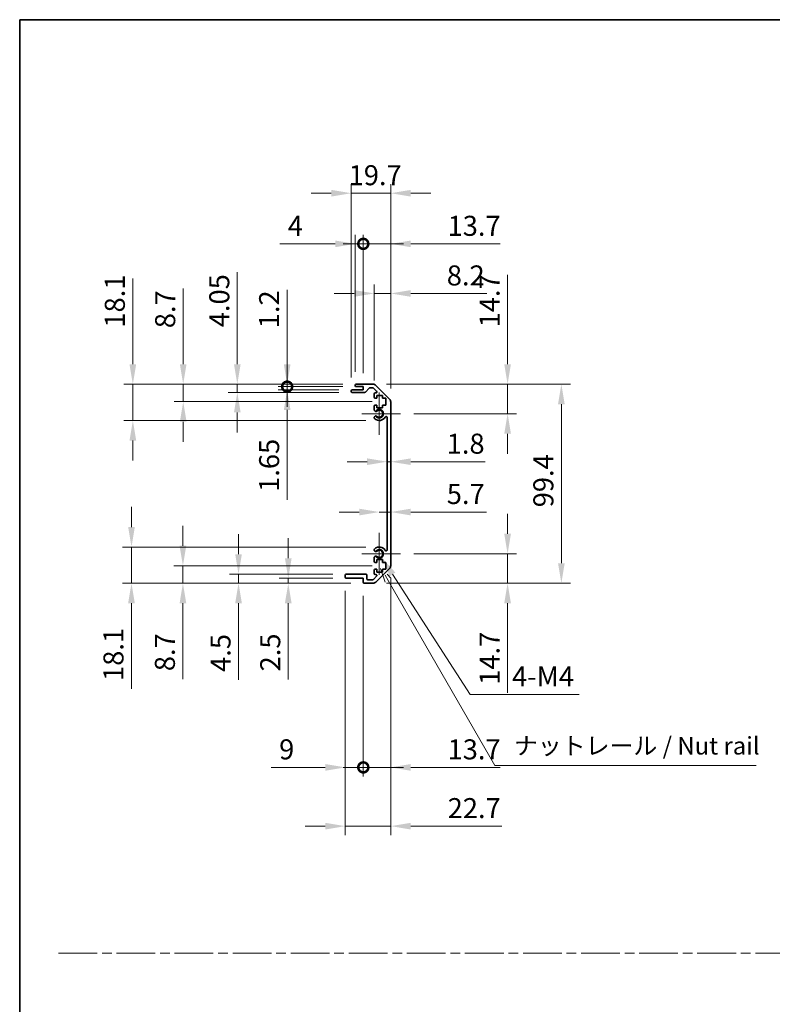
# Model space of a CAD drawing. Units: millimetres. Extents: x 0 to 7274, y -25 to 1264.
# Drawn here: x 3344 to 3719, y 492 to 984 of the extents above; entities that cross this region are included whole.
import ezdxf

# ---------------------------------------------------------------- set-up
doc = ezdxf.new("R2010")
doc.units = ezdxf.units.MM
doc.header["$LTSCALE"] = 4.5
doc.linetypes.add('CHAIN', pattern=[0.3543, 0.2362, -0.0295, 0.0591, -0.0295])
doc.layers.get('Defpoints').update_dxf_attribs({"lineweight": 25})
for name, color, linetype, lineweight in [('Border (ISO)', 7, 'Continuous', 35), ('Center Mark (ISO)', 131, 'Continuous', 18), ('Dimension (ISO)', 7, 'Continuous', 18), ('Dimension (ISO) @ 1', 7, 'Continuous', 18), ('Sketch Geometry (ISO)', 7, 'Continuous', 18), ('Symbol (ISO)', 7, 'Continuous', 18), ('Visible (ISO)', 7, 'Continuous', 35), ('Visible Narrow (ISO)', 7, 'Continuous', 25)]:
    doc.layers.add(name, color=color, linetype=linetype, lineweight=lineweight)
doc.styles.add('Note Text (TK)', font='MS PGothic.ttf')
doc.dimstyles.new('Default - Method 1b (TK)', dxfattribs={"dimscale": 4.5, "dimtxt": 2.5, "dimasz": 2.5, "dimexe": 1, "dimexo": 1.5, "dimgap": 1, "dimtad": 1, "dimtoh": 1, "dimrnd": 1e-08, "dimdsep": 46, "dimtxsty": 'Note Text (TK)', "dimcen": 0.09, "dimdle": 5, "dimclrd": 100, "dimclre": 100, "dimclrt": 7, "dimadec": 1, "dimazin": 1, "dimtfac": 1, "dimtmove": 0, "dimatfit": 3, "dimfxl": 0, "dimtolj": 1, "dimlwd": -1, "dimlwe": -1, "dimarcsym": 0})

# ---------------------------------------------------------------- blocks, each defined once
blk = doc.blocks.new('図面枠 tk図枠')
at = {"layer": 'Border (ISO)'}
for q in [(405.5, 289), (14.5, 8)]:
    blk.add_line((14.5, 289), q, dxfattribs=at)
blk = doc.blocks.new('*D51')
at = {"layer": 'Defpoints', "color": 0, "transparency": 16777216}
for p in [(3527.03, 762.74), (3528.83, 762.74), (3528.83, 762.74)]:
    blk.add_point(p, dxfattribs=at)
at = {"layer": 'Dimension (ISO)', "color": 100, "transparency": 16777216}
for p, q in [((3517.03, 762.74), (3507.03, 762.74)), ((3527.03, 762.74), (3528.83, 762.74)), ((3538.83, 762.74), (3576.07, 762.74))]:
    blk.add_line(p, q, dxfattribs=at)
for points in [[(3517.03, 764.41), (3517.03, 761.08), (3527.03, 762.74)], [(3538.83, 764.41), (3538.83, 761.08), (3528.83, 762.74)]]:
    blk.add_solid(points, dxfattribs=at)
at = {"layer": 'Dimension (ISO)', "color": 7, "transparency": 16777216, "insert": (3556.78, 771.74), "char_height": 10, "attachment_point": 4, "style": 'Note Text (TK)'}
blk.add_mtext('\\A1;1.8', dxfattribs=at)
blk = doc.blocks.new('*D52')
at = {"layer": 'Defpoints', "color": 0, "transparency": 16777216}
for p in [(3528.83, 737.6), (3528.83, 737.6), (3523.13, 716.73)]:
    blk.add_point(p, dxfattribs=at)
at = {"layer": 'Dimension (ISO)', "color": 100, "transparency": 16777216}
for p, q in [((3513.13, 737.6), (3503.13, 737.6)), ((3523.13, 737.6), (3528.83, 737.6)), ((3538.83, 737.6), (3576.67, 737.6))]:
    blk.add_line(p, q, dxfattribs=at)
for points in [[(3513.13, 739.27), (3513.13, 735.93), (3523.13, 737.6)], [(3538.83, 739.27), (3538.83, 735.93), (3528.83, 737.6)]]:
    blk.add_solid(points, dxfattribs=at)
at = {"layer": 'Dimension (ISO)', "color": 7, "transparency": 16777216, "insert": (3556.82, 746.6), "char_height": 10, "attachment_point": 4, "style": 'Note Text (TK)'}
blk.add_mtext('\\A1;5.7', dxfattribs=at)
blk = doc.blocks.new('*D53')
at = {"layer": 'Defpoints', "color": 0, "transparency": 16777216}
for p in [(3520, 801.43), (3587.2, 801.43), (3533.68, 786.73)]:
    blk.add_point(p, dxfattribs=at)
at = {"layer": 'Dimension (ISO)', "color": 100, "transparency": 16777216}
for p, q in [((3587.2, 811.43), (3587.2, 856.15)), ((3526.75, 801.43), (3591.7, 801.43)), ((3587.2, 786.73), (3587.2, 801.43)), ((3540.43, 786.73), (3591.7, 786.73)), ((3587.2, 776.73), (3587.2, 766.73))]:
    blk.add_line(p, q, dxfattribs=at)
for points in [[(3585.53, 811.43), (3588.87, 811.43), (3587.2, 801.43)], [(3585.53, 776.73), (3588.87, 776.73), (3587.2, 786.73)]]:
    blk.add_solid(points, dxfattribs=at)
at = {"layer": 'Dimension (ISO)', "color": 7, "transparency": 16777216, "insert": (3578.2, 829.83), "char_height": 10, "attachment_point": 4, "rotation": 90, "style": 'Note Text (TK)'}
blk.add_mtext('\\A1;14.7', dxfattribs=at)
blk = doc.blocks.new('*D54')
at = {"layer": 'Defpoints', "color": 0, "transparency": 16777216}
for p in [(3533.68, 716.73), (3520, 702.03), (3587.2, 702.03)]:
    blk.add_point(p, dxfattribs=at)
at = {"layer": 'Dimension (ISO)', "color": 100, "transparency": 16777216}
for p, q in [((3587.2, 726.73), (3587.2, 736.73)), ((3540.43, 716.73), (3591.7, 716.73)), ((3587.2, 716.73), (3587.2, 702.03)), ((3526.75, 702.03), (3591.7, 702.03)), ((3587.2, 692.03), (3587.2, 647.3))]:
    blk.add_line(p, q, dxfattribs=at)
for points in [[(3585.53, 726.73), (3588.87, 726.73), (3587.2, 716.73)], [(3585.53, 692.03), (3588.87, 692.03), (3587.2, 702.03)]]:
    blk.add_solid(points, dxfattribs=at)
at = {"layer": 'Dimension (ISO)', "color": 7, "transparency": 16777216, "insert": (3578.2, 651.3), "char_height": 10, "attachment_point": 4, "rotation": 90, "style": 'Note Text (TK)'}
blk.add_mtext('\\A1;14.7', dxfattribs=at)
blk = doc.blocks.new('*D55')
at = {"layer": 'Defpoints', "color": 0, "transparency": 16777216}
for p in [(3520, 801.43), (3520, 702.03), (3614.06, 702.03)]:
    blk.add_point(p, dxfattribs=at)
at = {"layer": 'Dimension (ISO)', "color": 100, "transparency": 16777216}
for p, q in [((3526.75, 801.43), (3618.56, 801.43)), ((3614.06, 791.43), (3614.06, 712.03)), ((3526.75, 702.03), (3618.56, 702.03))]:
    blk.add_line(p, q, dxfattribs=at)
for points in [[(3612.39, 791.43), (3615.72, 791.43), (3614.06, 801.43)], [(3612.39, 712.03), (3615.72, 712.03), (3614.06, 702.03)]]:
    blk.add_solid(points, dxfattribs=at)
at = {"layer": 'Dimension (ISO)', "color": 7, "transparency": 16777216, "insert": (3605.06, 739.97), "char_height": 10, "attachment_point": 4, "rotation": 90, "style": 'Note Text (TK)'}
blk.add_mtext('\\A1;99.4', dxfattribs=at)
blk = doc.blocks.new('*D56')
at = {"layer": 'Defpoints', "color": 0, "transparency": 16777216}
for p in [(3528.83, 846.77), (3520.63, 796.58), (3528.83, 792.6)]:
    blk.add_point(p, dxfattribs=at)
at = {"layer": 'Dimension (ISO)', "color": 100, "transparency": 16777216}
for p, q in [((3520.63, 803.33), (3520.63, 851.27)), ((3528.83, 799.35), (3528.83, 851.27)), ((3510.63, 846.77), (3500.63, 846.77)), ((3520.63, 846.77), (3528.83, 846.77)), ((3538.83, 846.77), (3576.91, 846.77))]:
    blk.add_line(p, q, dxfattribs=at)
for points in [[(3510.63, 848.44), (3510.63, 845.1), (3520.63, 846.77)], [(3538.83, 848.44), (3538.83, 845.1), (3528.83, 846.77)]]:
    blk.add_solid(points, dxfattribs=at)
at = {"layer": 'Dimension (ISO)', "color": 7, "transparency": 16777216, "insert": (3556.83, 855.77), "char_height": 10, "attachment_point": 4, "style": 'Note Text (TK)'}
blk.add_mtext('\\A1;8.2', dxfattribs=at)
blk = doc.blocks.new('_DotSmall')
at = {"color": 0, "linetype": 'ByBlock', "const_width": 0.5}
blk.add_lwpolyline([(-0.0625, 0, 1), (0.0625, 0, 1)], format="xyb", close=True, dxfattribs=at)
blk = doc.blocks.new('*D57')
at = {"layer": 'Defpoints', "color": 0, "transparency": 16777216}
for p in [(3515.13, 871.55), (3511.13, 800.93), (3515.13, 800.23)]:
    blk.add_point(p, dxfattribs=at)
at = {"layer": 'Dimension (ISO)', "color": 100, "transparency": 16777216}
for p, q in [((3511.13, 807.68), (3511.13, 876.05)), ((3515.13, 806.98), (3515.13, 876.05)), ((3501.13, 871.55), (3473.43, 871.55)), ((3515.13, 871.55), (3511.13, 871.55)), ((3515.13, 871.55), (3535.13, 871.55))]:
    blk.add_line(p, q, dxfattribs=at)
blk.add_solid([(3501.13, 873.21), (3501.13, 869.88), (3511.13, 871.55)], dxfattribs=at)
at = {"layer": 'Dimension (ISO)', "color": 100, "transparency": 16777216, "xscale": 10, "yscale": 10, "zscale": 10, "rotation": 180}
blk.add_blockref('_DotSmall', (3515.13, 871.55), dxfattribs=at)
at = {"layer": 'Dimension (ISO)', "color": 7, "transparency": 16777216, "insert": (3477.43, 880.55), "char_height": 10, "attachment_point": 4, "style": 'Note Text (TK)'}
blk.add_mtext('\\A1;4', dxfattribs=at)
blk = doc.blocks.new('*D58')
at = {"layer": 'Defpoints', "color": 0, "transparency": 16777216}
for p in [(3528.83, 871.55), (3515.13, 800.23), (3528.83, 792.6)]:
    blk.add_point(p, dxfattribs=at)
at = {"layer": 'Dimension (ISO)', "color": 100, "transparency": 16777216}
for p, q in [((3515.13, 806.98), (3515.13, 876.05)), ((3528.83, 799.35), (3528.83, 876.05)), ((3515.13, 871.55), (3505.13, 871.55)), ((3515.13, 871.55), (3528.83, 871.55)), ((3538.83, 871.55), (3583.55, 871.55))]:
    blk.add_line(p, q, dxfattribs=at)
blk.add_solid([(3538.83, 873.21), (3538.83, 869.88), (3528.83, 871.55)], dxfattribs=at)
at = {"layer": 'Dimension (ISO)', "color": 100, "transparency": 16777216, "xscale": 10, "yscale": 10, "zscale": 10}
blk.add_blockref('_DotSmall', (3515.13, 871.55), dxfattribs=at)
at = {"layer": 'Dimension (ISO)', "color": 7, "transparency": 16777216, "insert": (3557.22, 880.55), "char_height": 10, "attachment_point": 4, "style": 'Note Text (TK)'}
blk.add_mtext('\\A1;13.7', dxfattribs=at)
blk = doc.blocks.new('*D59')
at = {"layer": 'Defpoints', "color": 0, "transparency": 16777216}
for p in [(3528.83, 896.83), (3509.13, 798.08), (3528.83, 792.6)]:
    blk.add_point(p, dxfattribs=at)
at = {"layer": 'Dimension (ISO)', "color": 100, "transparency": 16777216}
for p, q in [((3509.13, 804.83), (3509.13, 901.33)), ((3528.83, 799.35), (3528.83, 901.33)), ((3499.13, 896.83), (3489.13, 896.83)), ((3509.13, 896.83), (3528.83, 896.83)), ((3538.83, 896.83), (3548.83, 896.83))]:
    blk.add_line(p, q, dxfattribs=at)
for points in [[(3499.13, 898.49), (3499.13, 895.16), (3509.13, 896.83)], [(3538.83, 898.49), (3538.83, 895.16), (3528.83, 896.83)]]:
    blk.add_solid(points, dxfattribs=at)
at = {"layer": 'Dimension (ISO)', "color": 7, "transparency": 16777216, "insert": (3507.81, 905.83), "char_height": 10, "attachment_point": 4, "style": 'Note Text (TK)'}
blk.add_mtext('\\A1;19.7', dxfattribs=at)
blk = doc.blocks.new('*D60')
at = {"layer": 'Defpoints', "color": 0, "transparency": 16777216}
for p in [(3506.13, 705.03), (3515.13, 702.53), (3515.13, 610.08)]:
    blk.add_point(p, dxfattribs=at)
at = {"layer": 'Dimension (ISO)', "color": 100, "transparency": 16777216}
for p, q in [((3506.13, 698.28), (3506.13, 605.58)), ((3515.13, 695.78), (3515.13, 605.58)), ((3496.13, 610.08), (3469.09, 610.08)), ((3515.13, 610.08), (3506.13, 610.08)), ((3515.13, 610.08), (3535.13, 610.08))]:
    blk.add_line(p, q, dxfattribs=at)
blk.add_solid([(3496.13, 611.74), (3496.13, 608.41), (3506.13, 610.08)], dxfattribs=at)
at = {"layer": 'Dimension (ISO)', "color": 100, "transparency": 16777216, "xscale": 10, "yscale": 10, "zscale": 10, "rotation": 180}
blk.add_blockref('_DotSmall', (3515.13, 610.08), dxfattribs=at)
at = {"layer": 'Dimension (ISO)', "color": 7, "transparency": 16777216, "insert": (3473.09, 619.08), "char_height": 10, "attachment_point": 4, "style": 'Note Text (TK)'}
blk.add_mtext('\\A1;9', dxfattribs=at)
blk = doc.blocks.new('*D61')
at = {"layer": 'Defpoints', "color": 0, "transparency": 16777216}
for p in [(3528.83, 710.86), (3515.13, 702.53), (3528.83, 610.08)]:
    blk.add_point(p, dxfattribs=at)
at = {"layer": 'Dimension (ISO)', "color": 100, "transparency": 16777216}
for p, q in [((3528.83, 704.11), (3528.83, 605.58)), ((3515.13, 695.78), (3515.13, 605.58)), ((3515.13, 610.08), (3505.13, 610.08)), ((3515.13, 610.08), (3528.83, 610.08)), ((3538.83, 610.08), (3583.55, 610.08))]:
    blk.add_line(p, q, dxfattribs=at)
blk.add_solid([(3538.83, 611.74), (3538.83, 608.41), (3528.83, 610.08)], dxfattribs=at)
at = {"layer": 'Dimension (ISO)', "color": 100, "transparency": 16777216, "xscale": 10, "yscale": 10, "zscale": 10}
blk.add_blockref('_DotSmall', (3515.13, 610.08), dxfattribs=at)
at = {"layer": 'Dimension (ISO)', "color": 7, "transparency": 16777216, "insert": (3557.22, 619.08), "char_height": 10, "attachment_point": 4, "style": 'Note Text (TK)'}
blk.add_mtext('\\A1;13.7', dxfattribs=at)
blk = doc.blocks.new('引出線注記2')
at = {"layer": 'Symbol (ISO)', "color": 100}
for p, q in [((65.98, 210.7), (66.64, 208.74)), ((67.07, 208.99), (66.65, 209.72)), ((67.51, 209.24), (66.93, 209.9)), ((67.07, 208.99), (82.33, 182.57)), ((82.33, 182.57), (84.83, 182.57)), ((84.83, 182.57), (119.59, 182.57))]:
    blk.add_line(p, q, dxfattribs=at)
at = {"layer": 'Symbol (ISO)', "color": 7, "insert": (85.03, 183.36), "char_height": 2.5, "attachment_point": 7, "style": 'Note Text (TK)'}
blk.add_mtext('ナットレール / Nut rail', dxfattribs=at)
blk = doc.blocks.new('*D62')
at = {"layer": 'Defpoints', "color": 0, "transparency": 16777216}
for p in [(3523.13, 716.73), (3524.31, 714.9)]:
    blk.add_point(p, dxfattribs=at)
at = {"layer": 'Dimension (ISO)', "color": 100, "transparency": 16777216}
for p, q in [((3568.58, 646.49), (3529.74, 706.5)), ((3622.96, 646.49), (3568.58, 646.49))]:
    blk.add_line(p, q, dxfattribs=at)
blk.add_solid([(3531.14, 707.41), (3528.34, 705.6), (3524.31, 714.9)], dxfattribs=at)
at = {"layer": 'Dimension (ISO)', "color": 7, "transparency": 16777216, "insert": (3586.37, 655.49), "char_height": 10, "attachment_point": 4, "style": 'Note Text (TK)'}
blk.add_mtext('\\A1; 4-M4', dxfattribs=at)
blk = doc.blocks.new('*D63')
at = {"layer": 'Defpoints', "color": 0, "transparency": 16777216}
for p in [(3528.83, 710.86), (3506.13, 705.03), (3528.83, 580.73)]:
    blk.add_point(p, dxfattribs=at)
at = {"layer": 'Dimension (ISO)', "color": 100, "transparency": 16777216}
for p, q in [((3528.83, 704.11), (3528.83, 576.23)), ((3506.13, 698.28), (3506.13, 576.23)), ((3496.13, 580.73), (3486.13, 580.73)), ((3506.13, 580.73), (3528.83, 580.73)), ((3538.83, 580.73), (3584.4, 580.73))]:
    blk.add_line(p, q, dxfattribs=at)
for points in [[(3496.13, 582.4), (3496.13, 579.06), (3506.13, 580.73)], [(3538.83, 582.4), (3538.83, 579.06), (3528.83, 580.73)]]:
    blk.add_solid(points, dxfattribs=at)
at = {"layer": 'Dimension (ISO)', "color": 7, "transparency": 16777216, "insert": (3557.27, 589.73), "char_height": 10, "attachment_point": 4, "style": 'Note Text (TK)'}
blk.add_mtext('\\A1;22.7', dxfattribs=at)
blk = doc.blocks.new('*D64')
at = {"layer": 'Defpoints', "color": 0, "transparency": 16777216}
for p in [(3477.1, 801.43), (3511.63, 801.43), (3511.63, 800.23)]:
    blk.add_point(p, dxfattribs=at)
at = {"layer": 'Dimension (ISO)', "color": 100, "transparency": 16777216}
for p, q in [((3477.1, 811.43), (3477.1, 848.61)), ((3504.88, 801.43), (3472.6, 801.43)), ((3504.88, 800.23), (3472.6, 800.23)), ((3477.1, 800.23), (3477.1, 801.43)), ((3477.1, 800.23), (3477.1, 790.23))]:
    blk.add_line(p, q, dxfattribs=at)
blk.add_solid([(3475.43, 811.43), (3478.77, 811.43), (3477.1, 801.43)], dxfattribs=at)
at = {"layer": 'Dimension (ISO)', "color": 100, "transparency": 16777216, "xscale": 10, "yscale": 10, "zscale": 10, "rotation": 90}
blk.add_blockref('_DotSmall', (3477.1, 800.23), dxfattribs=at)
at = {"layer": 'Dimension (ISO)', "color": 7, "transparency": 16777216, "insert": (3468.1, 829.38), "char_height": 10, "attachment_point": 4, "rotation": 90, "style": 'Note Text (TK)'}
blk.add_mtext('\\A1;1.2', dxfattribs=at)
blk = doc.blocks.new('*D65')
at = {"layer": 'Defpoints', "color": 0, "transparency": 16777216}
for p in [(3477.1, 800.23), (3509.63, 798.58), (3511.63, 800.23)]:
    blk.add_point(p, dxfattribs=at)
at = {"layer": 'Dimension (ISO)', "color": 100, "transparency": 16777216}
for p, q in [((3477.1, 800.23), (3477.1, 820.23)), ((3504.88, 800.23), (3472.6, 800.23)), ((3502.88, 798.58), (3472.6, 798.58)), ((3477.1, 800.23), (3477.1, 798.58)), ((3477.1, 788.58), (3477.1, 743.67))]:
    blk.add_line(p, q, dxfattribs=at)
blk.add_solid([(3475.43, 788.58), (3478.77, 788.58), (3477.1, 798.58)], dxfattribs=at)
at = {"layer": 'Dimension (ISO)', "color": 100, "transparency": 16777216, "xscale": 10, "yscale": 10, "zscale": 10, "rotation": 270}
blk.add_blockref('_DotSmall', (3477.1, 800.23), dxfattribs=at)
at = {"layer": 'Dimension (ISO)', "color": 7, "transparency": 16777216, "insert": (3468.1, 747.67), "char_height": 10, "attachment_point": 4, "rotation": 90, "style": 'Note Text (TK)'}
blk.add_mtext('\\A1;1.65', dxfattribs=at)
blk = doc.blocks.new('*D66')
at = {"layer": 'Defpoints', "color": 0, "transparency": 16777216}
for p in [(3452.2, 801.43), (3509.63, 797.38), (3511.63, 801.43)]:
    blk.add_point(p, dxfattribs=at)
at = {"layer": 'Dimension (ISO)', "color": 100, "transparency": 16777216}
for p, q in [((3452.2, 811.43), (3452.2, 857.42)), ((3504.88, 801.43), (3447.7, 801.43)), ((3502.88, 797.38), (3447.7, 797.38)), ((3452.2, 797.38), (3452.2, 801.43)), ((3452.2, 787.38), (3452.2, 777.38))]:
    blk.add_line(p, q, dxfattribs=at)
for points in [[(3450.53, 811.43), (3453.86, 811.43), (3452.2, 801.43)], [(3450.53, 787.38), (3453.86, 787.38), (3452.2, 797.38)]]:
    blk.add_solid(points, dxfattribs=at)
at = {"layer": 'Dimension (ISO)', "color": 7, "transparency": 16777216, "insert": (3443.2, 829.9), "char_height": 10, "attachment_point": 4, "rotation": 90, "style": 'Note Text (TK)'}
blk.add_mtext('\\A1;4.05', dxfattribs=at)
blk = doc.blocks.new('*D67')
at = {"layer": 'Defpoints', "color": 0, "transparency": 16777216}
for p in [(3425.17, 801.43), (3511.63, 801.43), (3526.38, 792.73)]:
    blk.add_point(p, dxfattribs=at)
at = {"layer": 'Dimension (ISO)', "color": 100, "transparency": 16777216}
for p, q in [((3425.17, 811.43), (3425.17, 849.33)), ((3504.88, 801.43), (3420.67, 801.43)), ((3425.17, 792.73), (3425.17, 801.43)), ((3519.63, 792.73), (3420.67, 792.73)), ((3425.17, 782.73), (3425.17, 772.73))]:
    blk.add_line(p, q, dxfattribs=at)
for points in [[(3423.51, 811.43), (3426.84, 811.43), (3425.17, 801.43)], [(3423.51, 782.73), (3426.84, 782.73), (3425.17, 792.73)]]:
    blk.add_solid(points, dxfattribs=at)
at = {"layer": 'Dimension (ISO)', "color": 7, "transparency": 16777216, "insert": (3416.17, 829.42), "char_height": 10, "attachment_point": 4, "rotation": 90, "style": 'Note Text (TK)'}
blk.add_mtext('\\A1;8.7', dxfattribs=at)
blk = doc.blocks.new('*D68')
at = {"layer": 'Defpoints', "color": 0, "transparency": 16777216}
for p in [(3400.02, 801.43), (3511.63, 801.43), (3523.13, 783.33)]:
    blk.add_point(p, dxfattribs=at)
at = {"layer": 'Dimension (ISO)', "color": 100, "transparency": 16777216}
for p, q in [((3400.02, 811.43), (3400.02, 854.22)), ((3504.88, 801.43), (3395.52, 801.43)), ((3400.02, 783.33), (3400.02, 801.43)), ((3516.38, 783.33), (3395.52, 783.33)), ((3400.02, 773.33), (3400.02, 763.33))]:
    blk.add_line(p, q, dxfattribs=at)
for points in [[(3398.35, 811.43), (3401.69, 811.43), (3400.02, 801.43)], [(3398.35, 773.33), (3401.69, 773.33), (3400.02, 783.33)]]:
    blk.add_solid(points, dxfattribs=at)
at = {"layer": 'Dimension (ISO)', "color": 7, "transparency": 16777216, "insert": (3391.02, 829.71), "char_height": 10, "attachment_point": 4, "rotation": 90, "style": 'Note Text (TK)'}
blk.add_mtext('\\A1;18.1', dxfattribs=at)
blk = doc.blocks.new('*D69')
at = {"layer": 'Defpoints', "color": 0, "transparency": 16777216}
for p in [(3506.63, 704.53), (3477.65, 702.03), (3515.63, 702.03)]:
    blk.add_point(p, dxfattribs=at)
at = {"layer": 'Dimension (ISO)', "color": 100, "transparency": 16777216}
for p, q in [((3477.65, 714.53), (3477.65, 724.53)), ((3499.88, 704.53), (3473.15, 704.53)), ((3477.65, 704.53), (3477.65, 702.03)), ((3508.88, 702.03), (3473.15, 702.03)), ((3477.65, 692.03), (3477.65, 654.01))]:
    blk.add_line(p, q, dxfattribs=at)
for points in [[(3475.98, 714.53), (3479.32, 714.53), (3477.65, 704.53)], [(3475.98, 692.03), (3479.32, 692.03), (3477.65, 702.03)]]:
    blk.add_solid(points, dxfattribs=at)
at = {"layer": 'Dimension (ISO)', "color": 7, "transparency": 16777216, "insert": (3468.65, 658.01), "char_height": 10, "attachment_point": 4, "rotation": 90, "style": 'Note Text (TK)'}
blk.add_mtext('\\A1;2.5', dxfattribs=at)
blk = doc.blocks.new('*D70')
at = {"layer": 'Defpoints', "color": 0, "transparency": 16777216}
for p in [(3506.63, 706.53), (3452.81, 702.03), (3515.63, 702.03)]:
    blk.add_point(p, dxfattribs=at)
at = {"layer": 'Dimension (ISO)', "color": 100, "transparency": 16777216}
for p, q in [((3452.81, 716.53), (3452.81, 726.53)), ((3499.88, 706.53), (3448.31, 706.53)), ((3452.81, 706.53), (3452.81, 702.03)), ((3508.88, 702.03), (3448.31, 702.03)), ((3452.81, 692.03), (3452.81, 653.76))]:
    blk.add_line(p, q, dxfattribs=at)
for points in [[(3451.14, 716.53), (3454.48, 716.53), (3452.81, 706.53)], [(3451.14, 692.03), (3454.48, 692.03), (3452.81, 702.03)]]:
    blk.add_solid(points, dxfattribs=at)
at = {"layer": 'Dimension (ISO)', "color": 7, "transparency": 16777216, "insert": (3443.81, 657.76), "char_height": 10, "attachment_point": 4, "rotation": 90, "style": 'Note Text (TK)'}
blk.add_mtext('\\A1;4.5', dxfattribs=at)
blk = doc.blocks.new('*D71')
at = {"layer": 'Defpoints', "color": 0, "transparency": 16777216}
for p in [(3526.38, 710.73), (3425.03, 702.03), (3515.63, 702.03)]:
    blk.add_point(p, dxfattribs=at)
at = {"layer": 'Dimension (ISO)', "color": 100, "transparency": 16777216}
for p, q in [((3425.03, 720.73), (3425.03, 730.73)), ((3519.63, 710.73), (3420.53, 710.73)), ((3425.03, 710.73), (3425.03, 702.03)), ((3508.88, 702.03), (3420.53, 702.03)), ((3425.03, 692.03), (3425.03, 654.13))]:
    blk.add_line(p, q, dxfattribs=at)
for points in [[(3423.37, 720.73), (3426.7, 720.73), (3425.03, 710.73)], [(3423.37, 692.03), (3426.7, 692.03), (3425.03, 702.03)]]:
    blk.add_solid(points, dxfattribs=at)
at = {"layer": 'Dimension (ISO)', "color": 7, "transparency": 16777216, "insert": (3416.03, 658.13), "char_height": 10, "attachment_point": 4, "rotation": 90, "style": 'Note Text (TK)'}
blk.add_mtext('\\A1;8.7', dxfattribs=at)
blk = doc.blocks.new('*D72')
at = {"layer": 'Defpoints', "color": 0, "transparency": 16777216}
for p in [(3523.13, 720.13), (3399.34, 702.03), (3515.63, 702.03)]:
    blk.add_point(p, dxfattribs=at)
at = {"layer": 'Dimension (ISO)', "color": 100, "transparency": 16777216}
for p, q in [((3399.34, 730.13), (3399.34, 740.13)), ((3516.38, 720.13), (3394.84, 720.13)), ((3399.34, 720.13), (3399.34, 702.03)), ((3508.88, 702.03), (3394.84, 702.03)), ((3399.34, 692.03), (3399.34, 649.24))]:
    blk.add_line(p, q, dxfattribs=at)
for points in [[(3397.67, 730.13), (3401.01, 730.13), (3399.34, 720.13)], [(3397.67, 692.03), (3401.01, 692.03), (3399.34, 702.03)]]:
    blk.add_solid(points, dxfattribs=at)
at = {"layer": 'Dimension (ISO)', "color": 7, "transparency": 16777216, "insert": (3390.34, 653.24), "char_height": 10, "attachment_point": 4, "rotation": 90, "style": 'Note Text (TK)'}
blk.add_mtext('\\A1;18.1', dxfattribs=at)

msp = doc.modelspace()

# ---------------------------------------------------------------- linework, layer by layer
at = {"layer": 'Center Mark (ISO)', "linetype": 'Continuous'}
for p, q in [((3523.127, 786.729), (3523.127, 797.279)), ((3523.127, 786.729), (3514.377, 786.729)), ((3523.127, 786.729), (3533.677, 786.729)), ((3523.127, 786.729), (3523.127, 776.179)), ((3523.127, 716.729), (3523.127, 727.279)), ((3523.127, 716.729), (3514.377, 716.729)), ((3523.127, 716.729), (3533.677, 716.729)), ((3523.127, 716.729), (3523.127, 706.179))]:
    msp.add_line(p, q, dxfattribs=at)
at = {"layer": 'Sketch Geometry (ISO)', "color": 4, "linetype": 'CHAIN', "ltscale": 18.194183}
msp.add_line((3362.865, 517.316), (4698.456, 517.316), dxfattribs=at)
at = {"layer": 'Visible (ISO)'}
for p, q in [((3509.127, 797.879), (3509.127, 798.079)), ((3509.627, 798.579), (3515.127, 798.579)), ((3515.903, 797.379), (3509.627, 797.379)), ((3511.127, 800.729), (3511.127, 800.929)), ((3511.627, 801.429), (3519.999, 801.429)), ((3515.127, 800.229), (3511.627, 800.229)), ((3515.127, 798.579), (3515.127, 800.229)), ((3517.978, 799.462), (3516.276, 797.547)), ((3519.875, 799.629), (3518.352, 799.629)), ((3521.778, 797.933), (3520.228, 799.483)), ((3521.127, 797.079), (3521.425, 797.079)), ((3521.413, 800.844), (3528.241, 794.015)), ((3520.627, 794.929), (3520.627, 796.579)), ((3521.877, 794.429), (3521.127, 794.429)), ((3521.877, 795.829), (3521.877, 794.429)), ((3524.677, 795.829), (3521.877, 795.829)), ((3524.677, 794.429), (3524.677, 795.829)), ((3526.377, 794.429), (3524.677, 794.429)), ((3526.377, 791.029), (3526.377, 794.429)), ((3528.827, 792.601), (3528.827, 710.858)), ((3520.627, 788.402), (3520.627, 790.529)), ((3521.127, 791.029), (3521.877, 791.029)), ((3521.877, 791.029), (3521.877, 789.629)), ((3521.877, 789.629), (3524.677, 789.629)), ((3524.677, 791.029), (3526.377, 791.029)), ((3524.677, 789.629), (3524.677, 791.029)), ((3520.627, 784.543), (3520.627, 785.057)), ((3527.027, 718.639), (3527.027, 784.82)), ((3520.627, 718.402), (3520.627, 718.916)), ((3520.627, 712.929), (3520.627, 715.057)), ((3521.877, 713.829), (3521.877, 712.429)), ((3524.677, 713.829), (3521.877, 713.829)), ((3524.677, 712.429), (3524.677, 713.829)), ((3520.627, 706.879), (3520.627, 708.529)), ((3521.877, 712.429), (3521.127, 712.429)), ((3521.127, 709.029), (3521.877, 709.029)), ((3528.241, 709.444), (3521.413, 702.615)), ((3521.877, 709.029), (3521.877, 707.629)), ((3526.377, 712.429), (3524.677, 712.429)), ((3524.677, 709.029), (3526.377, 709.029)), ((3524.677, 707.629), (3524.677, 709.029)), ((3526.377, 709.029), (3526.377, 712.429)), ((3506.127, 705.029), (3506.127, 706.029)), ((3506.627, 706.529), (3516.427, 706.529)), ((3515.127, 704.529), (3506.627, 704.529)), ((3515.127, 702.529), (3515.127, 704.529)), ((3516.927, 706.029), (3516.927, 704.329)), ((3517.427, 703.829), (3519.875, 703.829)), ((3520.228, 703.976), (3521.778, 705.526)), ((3521.425, 706.379), (3521.127, 706.379)), ((3521.877, 707.629), (3524.677, 707.629)), ((3519.999, 702.029), (3515.627, 702.029))]:
    msp.add_line(p, q, dxfattribs=at)
for centre, radius, start, end in [((3509.627, 798.079), 0.5, 90, 180), ((3509.627, 797.879), 0.5, 180, 270), ((3511.627, 800.929), 0.5, 90, 180), ((3511.627, 800.729), 0.5, 180, 270), ((3515.903, 797.879), 0.5, 270, 318.36646), ((3518.352, 799.129), 0.5, 90, 138.36646), ((3519.875, 799.129), 0.5, 45, 90), ((3519.999, 799.429), 2, 45, 90), ((3521.127, 796.579), 0.5, 90, 180), ((3521.425, 797.579), 0.5, 270, 45), ((3521.127, 794.929), 0.5, 180, 270), ((3526.827, 792.601), 2, 0, 45), ((3521.127, 790.529), 0.5, 90, 180), ((3521.385, 788.659), 0.8, 198.7439, 312.07979), ((3523.127, 786.729), 1.8, 227.92021, 132.07979), ((3521.385, 784.8), 0.8, 47.92021, 161.2561), ((3521.385, 784.8), 0.8, 198.7439, 227.92021), ((3523.127, 786.729), 3.4, 227.92021, 330.67947), ((3526.527, 784.82), 0.5, 0, 150.67947), ((3521.385, 718.659), 0.8, 132.07979, 161.2561), ((3521.385, 718.659), 0.8, 198.7439, 312.07979), ((3523.127, 716.729), 3.4, 29.32053, 132.07979), ((3523.127, 716.729), 1.8, 227.92021, 132.07979), ((3526.527, 718.639), 0.5, 209.32053, 0), ((3521.385, 714.8), 0.8, 47.92021, 161.2561), ((3521.127, 712.929), 0.5, 180, 270), ((3521.127, 708.529), 0.5, 90, 180), ((3526.827, 710.858), 2, 315, 0), ((3506.627, 706.029), 0.5, 90, 180), ((3506.627, 705.029), 0.5, 180, 270), ((3516.427, 706.029), 0.5, 0, 90), ((3517.427, 704.329), 0.5, 180, 270), ((3519.875, 704.329), 0.5, 270, 315), ((3521.127, 706.879), 0.5, 180, 270), ((3521.425, 705.879), 0.5, 315, 90), ((3515.627, 702.529), 0.5, 180, 270), ((3519.999, 704.029), 2, 270, 315)]:
    msp.add_arc(centre, radius, start, end, dxfattribs=at)
at = {"layer": 'Visible Narrow (ISO)'}
for centre in [(3523.127, 786.729), (3523.127, 716.729)]:
    msp.add_arc(centre, 2.179, 211.48883, 148.51117, dxfattribs=at)

# ---------------------------------------------------------------- block references
at = {"xscale": 3.5, "yscale": 3.5, "zscale": 3.5}
msp.add_blockref('図面枠 tk図枠', (3292.75, -28), dxfattribs=at)
at = {"layer": 'Symbol (ISO)', "xscale": 3.5, "yscale": 3.5, "zscale": 3.5}
msp.add_blockref('引出線注記2', (3292.75, -28), dxfattribs=at)

# ---------------------------------------------------------------- dimensions: what is measured, and where the dimension line sits
at = {"layer": 'Dimension (ISO) @ 1', "color": 100}
for base, p1, p2, angle, override, picture, middle in [((3528.827, 896.828), (3509.127, 798.079), (3528.827, 792.601), 180, {"dimscale": 1, "dimtxt": 10, "dimasz": 10, "dimexe": 4.5, "dimexo": 6.75, "dimgap": 4, "dimtoh": 0, "dimdec": 2, "dimcen": 0.405, "dimtp": 0, "dimtm": 0, "dimtdec": 2, "dimtix": 0, "dimtofl": 1, "dimtmove": 0, "dimatfit": 1}, '*D59', (3518.977, 896.828)), ((3515.127, 871.546), (3511.127, 800.929), (3515.127, 800.229), 180, {"dimscale": 1, "dimtxt": 10, "dimasz": 10, "dimexe": 4.5, "dimexo": 6.75, "dimgap": 4, "dimtoh": 0, "dimdec": 2, "dimblk2": 'DotSmall', "dimsah": 1, "dimcen": 0.405, "dimdle": 0, "dimtp": 0, "dimtm": 0, "dimtdec": 2, "dimtix": 0, "dimtofl": 1, "dimtmove": 0, "dimatfit": 1}, '*D57', (3480.58, 871.546)), ((3528.827, 871.546), (3515.127, 800.229), (3528.827, 792.601), 180, {"dimscale": 1, "dimtxt": 10, "dimasz": 10, "dimexe": 4.5, "dimexo": 6.75, "dimgap": 4, "dimtoh": 0, "dimdec": 2, "dimblk1": 'DotSmall', "dimsah": 1, "dimcen": 0.405, "dimdle": 0, "dimtp": 0, "dimtm": 0, "dimtdec": 2, "dimtix": 0, "dimtofl": 1, "dimtmove": 0, "dimatfit": 1}, '*D58', (3568.388, 871.546)), ((3528.827, 846.77), (3520.627, 796.579), (3528.827, 792.601), 180, {"dimscale": 1, "dimtxt": 10, "dimasz": 10, "dimexe": 4.5, "dimexo": 6.75, "dimgap": 4, "dimtoh": 0, "dimdec": 2, "dimcen": 0.405, "dimtp": 0, "dimtm": 0, "dimtdec": 2, "dimtix": 0, "dimtofl": 1, "dimtmove": 0, "dimatfit": 1}, '*D56', (3564.872, 846.77)), ((3400.02, 801.429), (3523.127, 783.329), (3511.627, 801.429), 90, {"dimscale": 1, "dimtxt": 10, "dimasz": 10, "dimexe": 4.5, "dimexo": 6.75, "dimgap": 4, "dimtoh": 0, "dimdec": 2, "dimcen": 0.405, "dimtp": 0, "dimtm": 0, "dimtdec": 2, "dimtix": 0, "dimtofl": 1, "dimtmove": 0, "dimatfit": 1}, '*D68', (3400.02, 839.967)), ((3452.198, 801.429), (3509.627, 797.379), (3511.627, 801.429), 90, {"dimscale": 1, "dimtxt": 10, "dimasz": 10, "dimexe": 4.5, "dimexo": 6.75, "dimgap": 4, "dimtoh": 0, "dimdec": 2, "dimcen": 0.405, "dimtp": 0, "dimtm": 0, "dimtdec": 2, "dimtix": 0, "dimtofl": 1, "dimtmove": 0, "dimatfit": 1}, '*D66', (3452.198, 841.661)), ((3587.2, 801.429), (3533.677, 786.729), (3519.999, 801.429), 90, {"dimscale": 1, "dimtxt": 10, "dimasz": 10, "dimexe": 4.5, "dimexo": 6.75, "dimgap": 4, "dimtoh": 0, "dimdec": 2, "dimcen": 0.405, "dimtp": 0, "dimtm": 0, "dimtdec": 2, "dimtix": 0, "dimtofl": 1, "dimtmove": 0, "dimatfit": 1}, '*D53', (3587.2, 840.99)), ((3425.172, 801.429), (3526.377, 792.729), (3511.627, 801.429), 270, {"dimscale": 1, "dimtxt": 10, "dimasz": 10, "dimexe": 4.5, "dimexo": 6.75, "dimgap": 4, "dimtoh": 0, "dimdec": 2, "dimcen": 0.405, "dimtp": 0, "dimtm": 0, "dimtdec": 2, "dimtix": 0, "dimtofl": 1, "dimtmove": 0, "dimatfit": 1}, '*D67', (3425.172, 837.378)), ((3477.1, 801.429), (3511.627, 800.229), (3511.627, 801.429), 90, {"dimscale": 1, "dimtxt": 10, "dimasz": 10, "dimexe": 4.5, "dimexo": 6.75, "dimgap": 4, "dimtoh": 0, "dimdec": 2, "dimblk1": 'DotSmall', "dimsah": 1, "dimcen": 0.405, "dimdle": 0, "dimtp": 0, "dimtm": 0, "dimtdec": 2, "dimtix": 0, "dimtofl": 1, "dimtmove": 0, "dimatfit": 1}, '*D64', (3477.1, 836.995)), ((3477.1, 800.229), (3509.627, 798.579), (3511.627, 800.229), 90, {"dimscale": 1, "dimtxt": 10, "dimasz": 10, "dimexe": 4.5, "dimexo": 6.75, "dimgap": 4, "dimtoh": 0, "dimdec": 2, "dimblk2": 'DotSmall', "dimsah": 1, "dimcen": 0.405, "dimdle": 0, "dimtp": 0, "dimtm": 0, "dimtdec": 2, "dimtix": 0, "dimtofl": 1, "dimtmove": 0, "dimatfit": 1}, '*D65', (3477.1, 758.923)), ((3614.057, 702.029), (3519.999, 801.429), (3519.999, 702.029), 90, {"dimscale": 1, "dimtxt": 10, "dimasz": 10, "dimexe": 4.5, "dimexo": 6.75, "dimgap": 4, "dimtoh": 0, "dimdec": 2, "dimcen": 0.405, "dimtp": 0, "dimtm": 0, "dimtdec": 2, "dimtix": 0, "dimtofl": 0, "dimtmove": 0, "dimatfit": 1}, '*D55', (3614.057, 751.729)), ((3528.827, 737.6), (3523.127, 716.729), (3528.827, 737.6), 180, {"dimscale": 1, "dimtxt": 10, "dimasz": 10, "dimexe": 4.5, "dimexo": 6.75, "dimgap": 4, "dimtoh": 0, "dimdec": 2, "dimcen": 0.405, "dimse1": 1, "dimse2": 1, "dimtp": 0, "dimtm": 0, "dimtdec": 2, "dimtix": 0, "dimtofl": 1, "dimtmove": 0, "dimatfit": 1}, '*D52', (3564.744, 737.6)), ((3399.339, 702.029), (3523.127, 720.13), (3515.627, 702.029), 90, {"dimscale": 1, "dimtxt": 10, "dimasz": 10, "dimexe": 4.5, "dimexo": 6.75, "dimgap": 4, "dimtoh": 0, "dimdec": 2, "dimcen": 0.405, "dimtp": 0, "dimtm": 0, "dimtdec": 2, "dimtix": 0, "dimtofl": 1, "dimtmove": 0, "dimatfit": 1}, '*D72', (3399.339, 663.492)), ((3587.201, 702.029), (3533.677, 716.729), (3519.999, 702.029), 90, {"dimscale": 1, "dimtxt": 10, "dimasz": 10, "dimexe": 4.5, "dimexo": 6.75, "dimgap": 4, "dimtoh": 0, "dimdec": 2, "dimcen": 0.405, "dimtp": 0, "dimtm": 0, "dimtdec": 2, "dimtix": 0, "dimtofl": 1, "dimtmove": 0, "dimatfit": 1}, '*D54', (3587.201, 662.469)), ((3425.034, 702.029), (3526.377, 710.729), (3515.627, 702.029), 90, {"dimscale": 1, "dimtxt": 10, "dimasz": 10, "dimexe": 4.5, "dimexo": 6.75, "dimgap": 4, "dimtoh": 0, "dimdec": 2, "dimcen": 0.405, "dimtp": 0, "dimtm": 0, "dimtdec": 2, "dimtix": 0, "dimtofl": 1, "dimtmove": 0, "dimatfit": 1}, '*D71', (3425.034, 666.081)), ((3452.811, 702.029), (3506.627, 706.529), (3515.627, 702.029), 270, {"dimscale": 1, "dimtxt": 10, "dimasz": 10, "dimexe": 4.5, "dimexo": 6.75, "dimgap": 4, "dimtoh": 0, "dimdec": 2, "dimcen": 0.405, "dimtp": 0, "dimtm": 0, "dimtdec": 2, "dimtix": 0, "dimtofl": 1, "dimtmove": 0, "dimatfit": 1}, '*D70', (3452.811, 665.889)), ((3477.649, 702.029), (3506.627, 704.529), (3515.627, 702.029), 90, {"dimscale": 1, "dimtxt": 10, "dimasz": 10, "dimexe": 4.5, "dimexo": 6.75, "dimgap": 4, "dimtoh": 0, "dimdec": 2, "dimcen": 0.405, "dimtp": 0, "dimtm": 0, "dimtdec": 2, "dimtix": 0, "dimtofl": 1, "dimtmove": 0, "dimatfit": 1}, '*D69', (3477.649, 666.017)), ((3528.827, 580.731), (3506.127, 705.029), (3528.827, 710.858), 180, {"dimscale": 1, "dimtxt": 10, "dimasz": 10, "dimexe": 4.5, "dimexo": 6.75, "dimgap": 4, "dimtoh": 0, "dimdec": 2, "dimcen": 0.405, "dimtp": 0, "dimtm": 0, "dimtdec": 2, "dimtix": 0, "dimtofl": 1, "dimtmove": 0, "dimatfit": 1}, '*D63', (3568.835, 580.731)), ((3528.827, 610.078), (3515.127, 702.529), (3528.827, 710.858), 180, {"dimscale": 1, "dimtxt": 10, "dimasz": 10, "dimexe": 4.5, "dimexo": 6.75, "dimgap": 4, "dimtoh": 0, "dimdec": 2, "dimblk1": 'DotSmall', "dimsah": 1, "dimcen": 0.405, "dimdle": 0, "dimtp": 0, "dimtm": 0, "dimtdec": 2, "dimtix": 0, "dimtofl": 1, "dimtmove": 0, "dimatfit": 1}, '*D61', (3568.388, 610.078)), ((3515.127, 610.078), (3506.127, 705.029), (3515.127, 702.529), 180, {"dimscale": 1, "dimtxt": 10, "dimasz": 10, "dimexe": 4.5, "dimexo": 6.75, "dimgap": 4, "dimtoh": 0, "dimdec": 2, "dimblk2": 'DotSmall', "dimsah": 1, "dimcen": 0.405, "dimdle": 0, "dimtp": 0, "dimtm": 0, "dimtdec": 2, "dimtix": 0, "dimtofl": 1, "dimtmove": 0, "dimatfit": 1}, '*D60', (3475.931, 610.078))]:
    dim = msp.add_linear_dim(base=base, p1=p1, p2=p2, angle=angle, dimstyle='Default - Method 1b (TK)', override=override, dxfattribs=at)
    dim.commit()
    dim.dimension.update_dxf_attribs({"geometry": picture, "text_midpoint": middle, "dimtype": 128})
dim = msp.add_linear_dim(base=(3528.827, 762.743), p1=(3527.027, 762.743), p2=(3528.827, 762.743), dimstyle='Default - Method 1b (TK)', override={"dimscale": 1, "dimtxt": 10, "dimasz": 10, "dimexe": 4.5, "dimexo": 6.75, "dimgap": 4, "dimtoh": 0, "dimdec": 2, "dimcen": 0.405, "dimse1": 1, "dimse2": 1, "dimtp": 0, "dimtm": 0, "dimtdec": 2, "dimtix": 0, "dimtofl": 1, "dimtmove": 0, "dimatfit": 1}, dxfattribs=at)
dim.commit()
dim.dimension.update_dxf_attribs({"geometry": '*D51', "text_midpoint": (3564.425, 762.743), "dimtype": 128})
dim = msp.add_radius_dim(center=(3523.127, 716.729), mpoint=(3524.311, 714.9), text=' 4-M4', dimstyle='Default - Method 1b (TK)', override={"dimscale": 1, "dimtxt": 10, "dimasz": 10, "dimexe": 4.5, "dimexo": 6.75, "dimgap": 4, "dimtih": 1, "dimdec": 2, "dimcen": 0, "dimtp": 0, "dimtm": 0, "dimtdec": 2, "dimtix": 0, "dimtofl": 0, "dimtmove": 0, "dimatfit": 3}, dxfattribs=at)
dim.commit()
dim.dimension.update_dxf_attribs({"geometry": '*D62', "text_midpoint": (3604.661, 646.488), "dimtype": 132})

doc.saveas('drawing.dxf')
